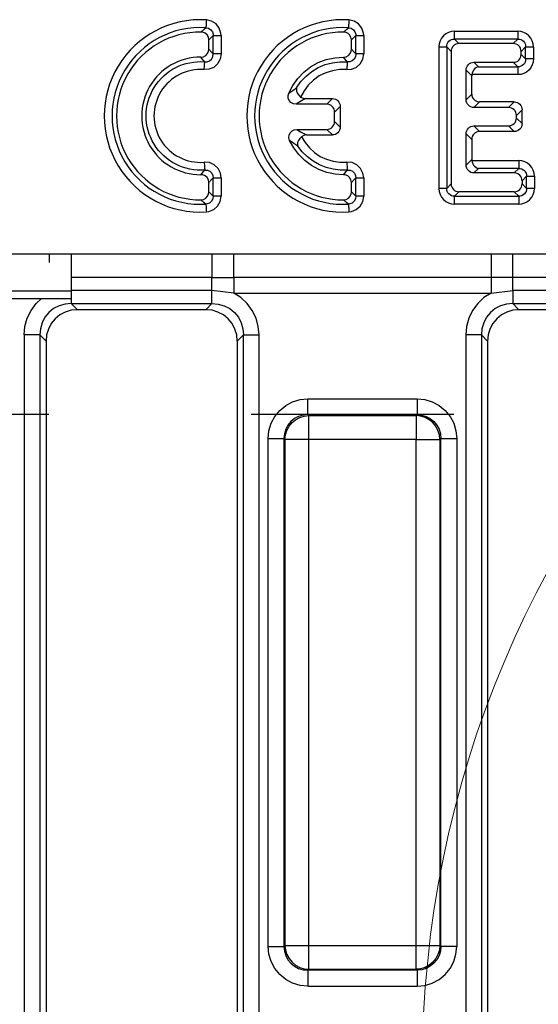
# Model space of a CAD drawing. Units: millimetres. Extents: x -56.6 to -40.8, y 36.2 to 47.6.
# Drawn here: x -49.9 to -49.6, y 42.2 to 42.7 of the extents above; entities that cross this region are included whole.
import ezdxf

# ---------------------------------------------------------------- set-up
doc = ezdxf.new("R2010")
doc.units = ezdxf.units.MM
doc.linetypes.add('PDF_IMPORT', pattern=[1, 0.8, -0.2])
doc.layers.add('PDF_Geometry', color=7, linetype='Continuous')

msp = doc.modelspace()

# ---------------------------------------------------------------- linework, layer by layer
at = {"layer": 'PDF_Geometry', "color": 7, "lineweight": 25}
for points in [[(-49.76325114160852, 42.67878466884417), (-49.7633484193863, 42.68003461328862), (-49.76416783605296, 42.68246521051084), (-49.76576503049741, 42.68450682162195), (-49.76797341938629, 42.68592355773306), (-49.77052894716407, 42.68652076606639), (-49.77057058605296, 42.68584015495529), (-49.77061233605296, 42.68517354384417), (-49.77064009994185, 42.68454857162195), (-49.77068173883075, 42.6839930021775), (-49.77070950271963, 42.68350683551084), (-49.77073726660852, 42.68311794662195), (-49.77075115549741, 42.68282633551084), (-49.77076503049741, 42.68264577995528, 1.064265320074995), (-49.77076503049741, 42.59554850217751), (-49.77075115549741, 42.59536793273306), (-49.77073726660852, 42.59507632162195), (-49.77070950271963, 42.59468743273306), (-49.77068173883075, 42.59420127995529), (-49.77064009994185, 42.59364571051084), (-49.77061233605296, 42.59302073828862), (-49.77057058605296, 42.59235411328861), (-49.77052894716407, 42.59167350217751), (-49.76927900271963, 42.59185407162195), (-49.7668900443863, 42.59282629384417), (-49.76495948883074, 42.5945346410664), (-49.76368178049741, 42.59682632162195), (-49.76325114160852, 42.59942348828861)], [(-49.69282059994185, 42.67878466884417), (-49.69291786383074, 42.68003461328862), (-49.6937372943863, 42.68246521051084), (-49.69533447494185, 42.68450682162195), (-49.69754287771963, 42.68592355773306), (-49.70008451660852, 42.68652076606639), (-49.7001400443863, 42.68584015495529), (-49.70016780827519, 42.68517354384417), (-49.70020955827519, 42.68454857162195), (-49.70025119716408, 42.6839930021775), (-49.70027896105297, 42.68350683551084), (-49.70030672494185, 42.68311794662195), (-49.70032061383074, 42.68282633551084), (-49.70033448883074, 42.68264577995528, 1.064265320077572), (-49.70033448883074, 42.59554850217751), (-49.70032061383074, 42.59536793273306), (-49.70030672494185, 42.59507632162195), (-49.70027896105297, 42.59468743273306), (-49.70025119716408, 42.59420127995529), (-49.70020955827519, 42.59364571051084), (-49.70016780827519, 42.59302073828862), (-49.7001400443863, 42.59235411328861), (-49.70008451660852, 42.59167350217751), (-49.69884844716407, 42.59185407162195), (-49.69645950271963, 42.59282629384417), (-49.69452894716407, 42.5945346410664), (-49.69325122494185, 42.59682632162195), (-49.69282059994185, 42.59942348828861), (-49.69350119716407, 42.59942348828861), (-49.69416782216408, 42.59942348828861), (-49.69479290549741, 42.59942348828861), (-49.69534836383075, 42.59942348828861), (-49.69583451660852, 42.59942348828861), (-49.69622340549741, 42.59942348828861), (-49.69651501660852, 42.59942348828861), (-49.69669558605297, 42.59942348828861), (-49.69669558605297, 42.60852080773306), (-49.69734843327519, 42.60781243273306), (-49.69890397494186, 42.60621523828862)], [(-49.76325114160852, 42.60852080773306), (-49.76325114160852, 42.59942348828861), (-49.76393173883074, 42.59942348828861), (-49.76459836383074, 42.59942348828861), (-49.76522344716408, 42.59942348828861), (-49.76577901660852, 42.59942348828861), (-49.76626507216407, 42.59942348828861), (-49.76665396105297, 42.59942348828861), (-49.7669456693863, 42.59942348828861), (-49.76712623883074, 42.59942348828861), (-49.76712623883074, 42.60852080773306), (-49.7669456693863, 42.60852080773306), (-49.76665396105297, 42.60852080773306), (-49.76626507216407, 42.60852080773306), (-49.76577901660852, 42.60852080773306), (-49.76522344716408, 42.60852080773306), (-49.76459836383074, 42.60852080773306), (-49.76393173883074, 42.60852080773306), (-49.76325114160852, 42.60852080773306), (-49.76359837771963, 42.6108541271775), (-49.76475115549741, 42.61314580773306), (-49.76661230827519, 42.61493744662195), (-49.76900115549741, 42.61602071051084), (-49.77162619716407, 42.61625690495529), (-49.7715706693863, 42.61556241884417), (-49.7715150443863, 42.61490968273306), (-49.77147340549741, 42.61428459939972), (-49.77143175271963, 42.61372914106639), (-49.77139011383074, 42.61324297439972), (-49.77136223883074, 42.61285408551084), (-49.77133447494185, 42.61256236328862), (-49.77132059994185, 42.61238190495528, -1.083541740210693), (-49.77132059994185, 42.66581247439973), (-49.77011229438629, 42.66585411328862), (-49.76890398883074, 42.66631240495528), (-49.76793176660852, 42.66715969662195), (-49.76730669716407, 42.66834023828861), (-49.76712623883074, 42.66967357162195), (-49.76777897494186, 42.67038183551084), (-49.76933451660852, 42.67197914106639)]]:
    msp.add_lwpolyline(points, format="xyb", dxfattribs=at)
for points in [[(-49.76325114160852, 42.66967357162195), (-49.76368178049741, 42.66707629384418), (-49.76495948883074, 42.66477073828862), (-49.76690391938629, 42.6630623910664), (-49.76927900271963, 42.66210405773306), (-49.77162619716407, 42.66195136328862), (-49.7715706693863, 42.66263186328862), (-49.7715150443863, 42.66328459939973), (-49.77147340549741, 42.66390968273306), (-49.77143175271963, 42.66446523828861), (-49.77139011383074, 42.66495129384417), (-49.77136223883074, 42.66534018273306), (-49.77133447494185, 42.66563190495528), (-49.77132059994185, 42.66581247439973), (-49.7718900443863, 42.66650684939972), (-49.77323728049741, 42.66810404384417), (-49.77194557216408, 42.66829848828861), (-49.77079290549741, 42.66893744662195), (-49.76993173883074, 42.66989577995528), (-49.76943168327519, 42.67107632162195), (-49.76933451660852, 42.67197914106639), (-49.76933451660852, 42.67664577995528), (-49.76954284994186, 42.67795125217751), (-49.77018169716408, 42.67909015495528), (-49.7711539193863, 42.67995132162195), (-49.77234844716408, 42.6804373771775), (-49.77318175271963, 42.68052077995529), (-49.77155668327519, 42.68196516884417), (-49.77076503049741, 42.68264577995528), (-49.76945955827519, 42.68238182162195), (-49.7683345443863, 42.68168743273306), (-49.76755676660852, 42.68065969662195), (-49.76716787771963, 42.67942351606639), (-49.76712623883074, 42.67878466884417), (-49.7669456693863, 42.67878466884417), (-49.76665396105297, 42.67878466884417), (-49.76626507216407, 42.67878466884417), (-49.76577901660852, 42.67878466884417), (-49.76522344716408, 42.67878466884417), (-49.76459836383074, 42.67878466884417), (-49.76393173883074, 42.67878466884417), (-49.76325114160852, 42.67878466884417), (-49.76325114160852, 42.66967357162195), (-49.76393173883074, 42.66967357162195), (-49.76459836383074, 42.66967357162195), (-49.76522344716408, 42.66967357162195), (-49.76577901660852, 42.66967357162195), (-49.76626507216407, 42.66967357162195), (-49.76665396105297, 42.66967357162195), (-49.7669456693863, 42.66967357162195), (-49.76712623883074, 42.66967357162195), (-49.76712623883074, 42.67878466884417), (-49.76784837771963, 42.67809018273306), (-49.76933451660852, 42.67664577995528)], [(-49.71105675271963, 42.64489573828862), (-49.72622334994185, 42.64489573828862), (-49.72755669716408, 42.64511794662195), (-49.72872336383074, 42.64577079384417), (-49.72957064160852, 42.6467568910664), (-49.73004282216407, 42.64792355773306), (-49.73008446105297, 42.64920126606639), (-49.72980673883075, 42.65027075217751), (-49.7278622943863, 42.65409022439973), (-49.72539005827519, 42.65759021051084), (-49.72241787771963, 42.66067354384417), (-49.71902894716408, 42.66329858551084), (-49.71527898883074, 42.66539571051084), (-49.71127896105296, 42.66690961328862), (-49.70708448883074, 42.66781243273306), (-49.70280672494185, 42.66810404384417), (-49.70151503049741, 42.66829848828861), (-49.70036225271963, 42.66893744662195), (-49.69948730827519, 42.66989577995528), (-49.69900114160852, 42.67107632162195), (-49.69890397494186, 42.67197914106639), (-49.69890397494186, 42.67664577995528), (-49.69911230827519, 42.67795125217751), (-49.69975115549741, 42.67909015495528), (-49.70072337771963, 42.67995132162195), (-49.7019177943863, 42.6804373771775), (-49.70275121105296, 42.68052077995529), (-49.70112614160852, 42.68196516884417), (-49.70033448883074, 42.68264577995528), (-49.69902890549741, 42.68238182162195), (-49.69790400271963, 42.68168743273306), (-49.69711233605297, 42.68065969662195), (-49.69672344716408, 42.67942351606639), (-49.69669558605297, 42.67878466884417), (-49.69741783605296, 42.67809018273306), (-49.69890397494186, 42.67664577995528)], [(-49.61891782216408, 42.67485404384417), (-49.6167095443863, 42.67704855773306), (-49.64794565549741, 42.67704855773306), (-49.64794565549741, 42.67722911328862), (-49.64794565549741, 42.67752072439973), (-49.64794565549741, 42.67790961328862), (-49.64794565549741, 42.67839577995528), (-49.64794565549741, 42.67896522439973), (-49.64794565549741, 42.67959019662195), (-49.64794565549741, 42.68024293273306), (-49.64794565549741, 42.68093741884417), (-49.64947344716408, 42.6807846271775), (-49.65093172494186, 42.68034021051084), (-49.65226505827519, 42.67963184939973), (-49.65344561383074, 42.6786735021775), (-49.65440394716408, 42.67750684939973), (-49.65511230827519, 42.6761596271775), (-49.65554284994185, 42.67470134939973), (-49.65569564160852, 42.67317355773307), (-49.65569564160852, 42.60334022439973)], [(-49.64794565549741, 42.68093741884417), (-49.6167095443863, 42.68093741884417)], [(-49.60895955827519, 42.67317355773307), (-49.60909837771963, 42.67470134939973), (-49.60954289160852, 42.6761596271775), (-49.61025115549741, 42.67750684939973), (-49.61120948883075, 42.6786735021775), (-49.61239003049741, 42.67963184939973), (-49.61372337771963, 42.68034021051084), (-49.61518175271963, 42.6807846271775), (-49.6167095443863, 42.68093741884417), (-49.6167095443863, 42.68024293273306), (-49.6167095443863, 42.67959019662195), (-49.6167095443863, 42.67896522439973), (-49.6167095443863, 42.67839577995528), (-49.6167095443863, 42.67790961328862), (-49.6167095443863, 42.67752072439973), (-49.6167095443863, 42.67722911328862), (-49.6167095443863, 42.67704855773306), (-49.61593176660852, 42.67700690495528), (-49.61518175271963, 42.67679847439973), (-49.61450115549741, 42.67645133551084), (-49.61391782216408, 42.67597905773306), (-49.61343176660852, 42.67538184939973), (-49.61308451660852, 42.67470134939973), (-49.61289007216408, 42.67396522439973), (-49.61283455827519, 42.67317355773307), (-49.61265398883074, 42.67317355773307), (-49.61236226660852, 42.67317355773307), (-49.61197337771963, 42.67317355773307), (-49.61148732216407, 42.67317355773307), (-49.61091787771963, 42.67317355773307), (-49.61030678049741, 42.67317355773307), (-49.60964005827519, 42.67317355773307), (-49.60895955827519, 42.67317355773307), (-49.60895955827519, 42.66722909939973), (-49.60909837771963, 42.66571519662195), (-49.60954289160852, 42.66425680773306), (-49.61025115549741, 42.66290958551084), (-49.61120948883075, 42.66174293273306), (-49.61239003049741, 42.66078458551084), (-49.61372337771963, 42.66006244662195), (-49.61518175271963, 42.65963180773306), (-49.6167095443863, 42.65947911328862)], [(-49.70119565549741, 42.66195136328862), (-49.69884844716407, 42.66210405773306), (-49.69647337771963, 42.6630623910664), (-49.69452894716407, 42.66477073828862), (-49.69325122494185, 42.66707629384418), (-49.69282059994185, 42.66967357162195), (-49.69350119716407, 42.66967357162195), (-49.69416782216408, 42.66967357162195), (-49.69479290549741, 42.66967357162195), (-49.69534836383075, 42.66967357162195), (-49.69583451660852, 42.66967357162195), (-49.69622340549741, 42.66967357162195), (-49.69651501660852, 42.66967357162195), (-49.69669558605297, 42.66967357162195), (-49.69669558605297, 42.67878466884417), (-49.69651501660852, 42.67878466884417), (-49.69622340549741, 42.67878466884417), (-49.69583451660852, 42.67878466884417), (-49.69534836383075, 42.67878466884417), (-49.69479290549741, 42.67878466884417), (-49.69416782216408, 42.67878466884417), (-49.69350119716407, 42.67878466884417), (-49.69282059994185, 42.67878466884417), (-49.69282059994185, 42.66967357162195)], [(-49.65569564160852, 42.67317355773307), (-49.65501503049741, 42.67317355773307), (-49.6543484193863, 42.67317355773307), (-49.65372344716408, 42.67317355773307), (-49.65316787771963, 42.67317355773307), (-49.65268171105296, 42.67317355773307), (-49.65229282216408, 42.67317355773307), (-49.65200121105296, 42.67317355773307), (-49.65182065549741, 42.67317355773307), (-49.65176501660852, 42.67396522439973), (-49.65155669716408, 42.67470134939973), (-49.65120955827518, 42.67538184939973), (-49.65073728049741, 42.67597905773306), (-49.65015394716408, 42.67645133551084), (-49.64947344716408, 42.67679847439973), (-49.64872343327519, 42.67700690495528), (-49.64794565549741, 42.67704855773306), (-49.64573726660852, 42.67485404384417)], [(-49.6145845443863, 42.60707630773306), (-49.61465394716407, 42.60784019662195), (-49.61487615549741, 42.60857632162195), (-49.61522340549741, 42.60924294662195), (-49.61570955827519, 42.60982627995529), (-49.61629289160852, 42.61029855773306), (-49.61695951660852, 42.61065968273306), (-49.61769564160852, 42.6108818910664), (-49.61845953049741, 42.61095129384417), (-49.6383484193863, 42.61095129384417), (-49.63911230827519, 42.61103468273306), (-49.63984843327519, 42.6112430160664), (-49.64051505827518, 42.61160414106639), (-49.64109839160852, 42.61207630773306), (-49.6415845443863, 42.61267352995528), (-49.64193179438629, 42.61334025217751), (-49.64215400271963, 42.6140623910664), (-49.64223728049741, 42.61482627995528), (-49.64223728049741, 42.63031247439973), (-49.64215400271963, 42.63106237717751), (-49.64193179438629, 42.6317985021775), (-49.6415845443863, 42.63246523828862), (-49.64109839160852, 42.63304855773306), (-49.64051505827518, 42.63353461328862), (-49.63984843327519, 42.63389573828862), (-49.63911230827519, 42.63410407162195), (-49.6383484193863, 42.63418746051084), (-49.62125115549741, 42.63418746051084), (-49.62048725271963, 42.63425686328861), (-49.61976511383074, 42.63447907162195), (-49.61909839160852, 42.63482632162195), (-49.61850118327519, 42.63531237717751), (-49.61802900271963, 42.63589571051084), (-49.61766787771963, 42.63656243273306), (-49.61745955827519, 42.63729855773306), (-49.61737615549741, 42.63806244662195), (-49.61737615549741, 42.63936793273306), (-49.61745955827519, 42.64013182162195), (-49.61766787771963, 42.64085407162195), (-49.61802900271963, 42.64153466884417), (-49.61850118327519, 42.6421180021775), (-49.61909839160852, 42.64259018273306), (-49.61976511383074, 42.64295130773306), (-49.62048725271963, 42.6431735160664), (-49.62125115549741, 42.64324302995529), (-49.6383484193863, 42.64324302995529), (-49.63911230827519, 42.64331243273306), (-49.63984843327519, 42.6435346410664), (-49.64051505827518, 42.64389576606639), (-49.64109839160852, 42.64436793273306), (-49.6415845443863, 42.64496514106639), (-49.64193179438629, 42.64563187717751), (-49.64215400271963, 42.6463541271775), (-49.64223728049741, 42.64711801606639), (-49.64223728049741, 42.66168740495528), (-49.64215400271963, 42.66245129384417), (-49.64193179438629, 42.66317354384417), (-49.6415845443863, 42.66385404384418), (-49.64109839160852, 42.66443737717751), (-49.64051505827518, 42.66490965495528), (-49.63984843327519, 42.66527077995529), (-49.63911230827519, 42.66549298828862), (-49.6383484193863, 42.66556239106639), (-49.61891782216408, 42.66556239106639), (-49.61815393327519, 42.66563190495528), (-49.61741780827519, 42.66585411328862), (-49.61675118327518, 42.66621523828861), (-49.61616784994185, 42.66668740495528), (-49.61568169716408, 42.66727073828861), (-49.61533455827519, 42.66795134939973), (-49.61511223883074, 42.66867348828862), (-49.61502896105296, 42.6694373771775), (-49.61502896105296, 42.67097905773306), (-49.61511223883074, 42.67174294662195), (-49.61533455827519, 42.67246519662195), (-49.61568169716408, 42.67313180773306), (-49.61616784994185, 42.67372912717751), (-49.61675118327518, 42.67420130773306), (-49.61741780827519, 42.67456243273306), (-49.61815393327519, 42.67477075217751), (-49.61891782216408, 42.67485404384417), (-49.64573726660852, 42.67485404384417), (-49.6465011693863, 42.67477075217751), (-49.6472372943863, 42.67456243273306), (-49.64790390549741, 42.67420130773306), (-49.64848723883074, 42.67372912717751), (-49.64897340549741, 42.67313180773306), (-49.64932064160852, 42.67246519662195), (-49.64954284994185, 42.67174294662195), (-49.64961226660852, 42.67097905773306), (-49.64961226660852, 42.60554851606639)], [(-49.69890397494186, 42.67197914106639), (-49.69734843327519, 42.67038183551084), (-49.69669558605297, 42.66967357162195), (-49.69687614160852, 42.66834023828861), (-49.69750122494185, 42.66715969662195), (-49.69847344716408, 42.66631240495528), (-49.69968175271963, 42.66585411328862), (-49.70089005827518, 42.66581247439973), (-49.70090393327519, 42.66563190495528), (-49.70091782216407, 42.66534018273306), (-49.70095957216407, 42.66495129384417), (-49.70098733605296, 42.66446523828861), (-49.70104284994186, 42.66390968273306), (-49.70108450271963, 42.66328459939973), (-49.70114003049741, 42.66263186328862), (-49.70119565549741, 42.66195136328862), (-49.70472340549741, 42.66195136328862), (-49.70820950271963, 42.66142355773306), (-49.71157068327518, 42.66036794662195), (-49.71473730827519, 42.65881239106639), (-49.71762619716408, 42.65678466884417), (-49.72016783605297, 42.65434019662195), (-49.72229283605297, 42.65153469662195), (-49.7239734193863, 42.64843736328861)], [(-49.64961226660852, 42.67097905773306), (-49.65182065549741, 42.67317355773307), (-49.65182065549741, 42.60334022439973), (-49.65200121105296, 42.60334022439973), (-49.65229282216408, 42.60334022439973), (-49.65268171105296, 42.60334022439973), (-49.65316787771963, 42.60334022439973), (-49.65372344716408, 42.60334022439973), (-49.6543484193863, 42.60334022439973), (-49.65501503049741, 42.60334022439973), (-49.65569564160852, 42.60334022439973), (-49.65554284994185, 42.60181244662195), (-49.65511230827519, 42.60035405773306), (-49.65440394716408, 42.59900683551084), (-49.65344561383074, 42.59784018273306), (-49.65226505827519, 42.59688183551084), (-49.65093172494186, 42.59617358551084), (-49.64947344716408, 42.59572905773306), (-49.64794565549741, 42.5955902521775), (-49.64794565549741, 42.5962707521775), (-49.64794565549741, 42.59693736328862), (-49.64794565549741, 42.59754857162195), (-49.64794565549741, 42.59811801606639), (-49.64794565549741, 42.59860407162195), (-49.64794565549741, 42.59899296051084), (-49.64794565549741, 42.59928468273306), (-49.64794565549741, 42.59946523828862), (-49.61625114160852, 42.59946523828862), (-49.61845953049741, 42.60165964106639), (-49.64573726660852, 42.60165964106639)], [(-49.61502896105296, 42.6694373771775), (-49.61283455827519, 42.66722909939973), (-49.61283455827519, 42.67317355773307), (-49.61502896105296, 42.67097905773306)], [(-49.72595950271963, 42.65299296051084), (-49.72382062771963, 42.65602077995528), (-49.72129286383074, 42.65871522439973), (-49.71841784994185, 42.66104854384417), (-49.71523734994185, 42.66295133551084), (-49.71183453049741, 42.66440961328862), (-49.70826503049741, 42.66538183551084), (-49.70458448883074, 42.66585411328862), (-49.70089005827518, 42.66581247439973), (-49.70145950271963, 42.66650684939972), (-49.70280672494185, 42.66810404384417)], [(-49.6383484193863, 42.66556239106639), (-49.63615400271963, 42.66335411328862), (-49.63680673883074, 42.66314577995529), (-49.63743172494186, 42.66278465495528), (-49.6380150443863, 42.66229850217751), (-49.63852897494186, 42.66170127995528), (-49.63893173883074, 42.66100690495529), (-49.63923734994185, 42.6602568910664), (-49.6394177943863, 42.65947911328862), (-49.63943178049741, 42.65929855773306), (-49.6394456693863, 42.65910411328862), (-49.6394595443863, 42.65890966884417)], [(-49.60895955827519, 42.66722909939973), (-49.60964005827519, 42.66722909939973), (-49.61030678049741, 42.66722909939973), (-49.61091787771963, 42.66722909939973), (-49.61148732216407, 42.66722909939973), (-49.61197337771963, 42.66722909939973), (-49.61236226660852, 42.66722909939973), (-49.61265398883074, 42.66722909939973), (-49.61283455827519, 42.66722909939973), (-49.61289007216408, 42.66645132162195), (-49.61308451660852, 42.66571519662195), (-49.61343176660852, 42.66503469662195), (-49.61391782216408, 42.66443737717751), (-49.61450115549741, 42.66396519662195), (-49.61518175271963, 42.66361796051084), (-49.61593176660852, 42.66340962717751), (-49.6167095443863, 42.66335411328862), (-49.6167095443863, 42.66318743273306), (-49.6167095443863, 42.66289571051084), (-49.6167095443863, 42.66249293273306), (-49.6167095443863, 42.6620068771775), (-49.6167095443863, 42.66145132162195), (-49.6167095443863, 42.66082633551084), (-49.6167095443863, 42.66015961328861), (-49.6167095443863, 42.65947911328862), (-49.6394177943863, 42.65947911328862)], [(-49.63615400271963, 42.66335411328862), (-49.6167095443863, 42.66335411328862), (-49.61891782216408, 42.66556239106639)], [(-49.64223728049741, 42.64711801606639), (-49.6394595443863, 42.64989575217751), (-49.6394595443863, 42.65890966884417), (-49.64223728049741, 42.66168740495528)], [(-49.72980673883075, 42.65027075217751), (-49.7278484193863, 42.6517012660664), (-49.72595950271963, 42.65299296051084), (-49.72597339160852, 42.65296519662195), (-49.72607065549741, 42.65246515495528), (-49.72598726660852, 42.65128461328862), (-49.72555673883074, 42.65020134939973), (-49.72489011383074, 42.64927077995529), (-49.7239734193863, 42.64843736328861), (-49.72276511383075, 42.64784015495528), (-49.72159834994186, 42.64767358551084), (-49.72439007216408, 42.64607627995528), (-49.72622334994185, 42.64489573828862)], [(-49.72159834994186, 42.64767358551084), (-49.7082789193863, 42.64767358551084)], [(-49.6394595443863, 42.64989575217751), (-49.63937615549741, 42.64913186328862), (-49.63916783605296, 42.64840961328862), (-49.63880671105296, 42.64774298828861), (-49.63832065549741, 42.64714577995528), (-49.63773732216408, 42.64667350217751), (-49.63707059994185, 42.64631237717751), (-49.63633446105297, 42.64609016884418), (-49.63557068327519, 42.64602075217751)], [(-49.62125115549741, 42.64324302995529), (-49.6184734193863, 42.64602075217751), (-49.63557068327519, 42.64602075217751), (-49.6383484193863, 42.64324302995529)], [(-49.6184734193863, 42.64602075217751), (-49.61772340549741, 42.64595134939973), (-49.61698728049741, 42.64572904384417), (-49.61632065549741, 42.64536801606639), (-49.61573732216408, 42.64489573828862), (-49.6152511693863, 42.64431240495529), (-49.6148900443863, 42.64363190495528), (-49.61468171105297, 42.64290965495528), (-49.6145984193863, 42.64214576606639)], [(-49.69890397494186, 42.60154848828861), (-49.69890397494186, 42.60621523828862), (-49.69911230827519, 42.60752071051084), (-49.69975115549741, 42.60865961328862), (-49.70072337771963, 42.60952077995528), (-49.7019177943863, 42.61000683551084), (-49.70280672494185, 42.61009023828862), (-49.70695955827519, 42.61035408551083), (-49.71101511383074, 42.6112152521775), (-49.71493173883074, 42.61264576606639), (-49.71858453049741, 42.61461796051084), (-49.72193171105297, 42.61709019662195), (-49.72487612771963, 42.62000684939973), (-49.72737614160852, 42.62332627995529), (-49.72939008605297, 42.62696518273306), (-49.72973732216408, 42.62827076606639), (-49.72964005827519, 42.62961798828862), (-49.72909836383074, 42.63079852995529), (-49.7282234193863, 42.63170133551084), (-49.72709840549741, 42.63228466884417), (-49.72586233605296, 42.63246523828862), (-49.71105675271963, 42.63246523828862), (-49.71029286383074, 42.63254851606639), (-49.70957061383074, 42.63275684939973), (-49.70890398883074, 42.63311797439972), (-49.70830678049741, 42.63359014106639), (-49.70783450271963, 42.63418746051084), (-49.70747337771963, 42.63485408551084), (-49.70726505827518, 42.63557633551084), (-49.70718176660852, 42.63634022439973), (-49.70718176660852, 42.6410207521775)], [(-49.70440391938629, 42.64379848828862), (-49.70440391938629, 42.6335623771775)], [(-49.61737615549741, 42.63806244662195), (-49.6145984193863, 42.63528461328862), (-49.6145984193863, 42.64214576606639), (-49.61737615549741, 42.63936793273306)], [(-49.70718176660852, 42.63634022439973), (-49.70440391938629, 42.6335623771775), (-49.70448732216408, 42.63281236328861), (-49.70469564160852, 42.63207634939972), (-49.70505676660852, 42.6314096271775), (-49.70552894716408, 42.63082629384417), (-49.70612615549741, 42.63034023828862), (-49.70679287771963, 42.62997911328861), (-49.70751501660852, 42.62977077995528), (-49.7082789193863, 42.6296873910664)], [(-49.72586233605296, 42.63246523828862), (-49.72398730827518, 42.63131244662195), (-49.72101501660852, 42.6296873910664), (-49.72237623883074, 42.62946518273306), (-49.72354289160852, 42.62884021051084), (-49.72441783605296, 42.62796515495528), (-49.72505669716408, 42.62699294662195), (-49.72543169716408, 42.62590966884417), (-49.72547344716408, 42.6247430160664), (-49.72534840549741, 42.62425684939973), (-49.72534840549741, 42.62424297439973)], [(-49.72101501660852, 42.6296873910664), (-49.7082789193863, 42.6296873910664), (-49.71105675271963, 42.63246523828862)], [(-49.6383484193863, 42.63418746051084), (-49.63557068327519, 42.6314096271775), (-49.63633446105297, 42.63132633551084), (-49.63707059994185, 42.63111800217751), (-49.63773732216408, 42.6307568771775), (-49.63832065549741, 42.63027072439973), (-49.63880671105296, 42.6296873910664), (-49.63916783605296, 42.6290207660664), (-49.63937615549741, 42.62829852995528), (-49.6394595443863, 42.6275346271775), (-49.64223728049741, 42.63031247439973)], [(-49.6184734193863, 42.6314096271775), (-49.63557068327519, 42.6314096271775)], [(-49.6145984193863, 42.63528461328862), (-49.61468171105297, 42.63452072439973), (-49.6148900443863, 42.63378469662195), (-49.6152511693863, 42.63311797439972), (-49.61573732216408, 42.63253464106639), (-49.61632065549741, 42.63204858551084), (-49.61698728049741, 42.63170133551084), (-49.61772340549741, 42.63147912717751), (-49.6184734193863, 42.6314096271775), (-49.62125115549741, 42.63418746051084)], [(-49.70280672494185, 42.61009023828862), (-49.70145950271963, 42.61168741884417), (-49.70089005827518, 42.61238190495528), (-49.7044456693863, 42.61234015495528), (-49.7079734193863, 42.61275680773306), (-49.71143176660852, 42.61364573828862), (-49.7147234193863, 42.61497908551084), (-49.71782064160852, 42.61674296051084), (-49.72065400271963, 42.61889572439973), (-49.72318176660852, 42.62140959939973), (-49.72534840549741, 42.62424297439973), (-49.72736225271963, 42.62554854384418), (-49.72939008605297, 42.62696518273306)], [(-49.72354289160852, 42.62884021051084), (-49.72179290549741, 42.62592355773306), (-49.71964003049741, 42.6232846271775), (-49.71712615549741, 42.62100683551084), (-49.71429289160852, 42.61913190495528), (-49.71120955827519, 42.61768741884417), (-49.7079595443863, 42.61671519662195), (-49.70459836383074, 42.61622902995529), (-49.70119565549741, 42.61625690495529), (-49.70114003049741, 42.61556241884417), (-49.70108450271963, 42.61490968273306), (-49.70104284994186, 42.61428459939972), (-49.70098733605296, 42.61372914106639), (-49.70095957216407, 42.61324297439972), (-49.70091782216407, 42.61285408551084), (-49.70090393327519, 42.61256236328862), (-49.70089005827518, 42.61238190495528), (-49.69954283605296, 42.61231240495528), (-49.69832064160852, 42.61178459939973), (-49.69739007216408, 42.6108818910664), (-49.69683450271963, 42.60971522439973), (-49.69669558605297, 42.60852080773306), (-49.69651501660852, 42.60852080773306), (-49.69622340549741, 42.60852080773306), (-49.69583451660852, 42.60852080773306), (-49.69534836383075, 42.60852080773306), (-49.69479290549741, 42.60852080773306), (-49.69416782216408, 42.60852080773306), (-49.69350119716407, 42.60852080773306), (-49.69282059994185, 42.60852080773306), (-49.69316783605296, 42.6108541271775), (-49.69432061383074, 42.61314580773306), (-49.69616789160852, 42.61493744662195), (-49.69857061383074, 42.61602071051084), (-49.70119565549741, 42.61625690495529)], [(-49.6394595443863, 42.6275346271775), (-49.6394595443863, 42.61760412717751)], [(-49.64223728049741, 42.61482627995528), (-49.6394595443863, 42.61760412717751), (-49.6394456693863, 42.61740968273306), (-49.63943178049741, 42.61722911328862), (-49.6394177943863, 42.61703468273306), (-49.63923734994185, 42.61625690495529), (-49.63893173883074, 42.6155068910664), (-49.63852897494186, 42.61481240495528), (-49.6380150443863, 42.61421519662195), (-49.63743172494186, 42.61372914106639), (-49.63680673883074, 42.6133680160664), (-49.63615400271963, 42.61315968273306), (-49.6383484193863, 42.61095129384417)], [(-49.6394177943863, 42.61703468273306), (-49.61625114160852, 42.61703468273306), (-49.61625114160852, 42.61635407162195), (-49.61625114160852, 42.61568744662195), (-49.61625114160852, 42.61506237717751), (-49.61625114160852, 42.61450690495528), (-49.61625114160852, 42.61402075217751), (-49.61625114160852, 42.61363186328862), (-49.61625114160852, 42.61334025217751), (-49.61625114160852, 42.61315968273306), (-49.63615400271963, 42.61315968273306)], [(-49.61845953049741, 42.61095129384417), (-49.61625114160852, 42.61315968273306), (-49.61547336383074, 42.61310405773306), (-49.61472336383074, 42.61289572439973), (-49.61404286383074, 42.61254848828862), (-49.61345953049741, 42.61207630773306), (-49.61298725271963, 42.61149297439973), (-49.61264011383074, 42.61081237717751), (-49.61243178049741, 42.61006247439973), (-49.61237615549741, 42.60928458551084), (-49.61219558605296, 42.60928458551084), (-49.61190397494185, 42.60928458551084), (-49.61151508605296, 42.60928458551084), (-49.61102893327519, 42.60928458551084), (-49.61047336383074, 42.60928458551084), (-49.60984839160852, 42.60928458551084), (-49.60918176660852, 42.60928458551084), (-49.60850115549741, 42.60928458551084), (-49.60865396105297, 42.61081237717751), (-49.60908448883075, 42.61227075217751), (-49.60979286383074, 42.61360409939973), (-49.61075119716408, 42.61477075217751), (-49.61193173883074, 42.61574297439973), (-49.61326508605296, 42.61645134939972), (-49.61472336383074, 42.61688187717751), (-49.61625114160852, 42.61703468273306)], [(-49.69282059994185, 42.60852080773306), (-49.69282059994185, 42.59942348828861)], [(-49.60850115549741, 42.60928458551084), (-49.60850115549741, 42.60334022439973)], [(-49.76933451660852, 42.60154848828861), (-49.76933451660852, 42.60621523828862)], [(-49.61625114160852, 42.5955902521775), (-49.61472336383074, 42.59572905773306), (-49.61326508605296, 42.59617358551084), (-49.61193173883074, 42.59688183551084), (-49.61075119716408, 42.59784018273306), (-49.60979286383074, 42.59900683551084), (-49.60908448883075, 42.60035405773306), (-49.60865396105297, 42.60181244662195), (-49.60850115549741, 42.60334022439973), (-49.60918176660852, 42.60334022439973), (-49.60984839160852, 42.60334022439973), (-49.61047336383074, 42.60334022439973), (-49.61102893327519, 42.60334022439973), (-49.61151508605296, 42.60334022439973), (-49.61190397494185, 42.60334022439973), (-49.61219558605296, 42.60334022439973), (-49.61237615549741, 42.60334022439973), (-49.61243178049741, 42.60256246051084), (-49.61264011383074, 42.60181244662195), (-49.61298725271963, 42.60113183551084), (-49.61345953049741, 42.6005485021775), (-49.61404286383074, 42.60006244662195), (-49.61472336383074, 42.59971521051084), (-49.61547336383074, 42.59952076606639), (-49.61625114160852, 42.59946523828862), (-49.61625114160852, 42.59928468273306), (-49.61625114160852, 42.59899296051084), (-49.61625114160852, 42.59860407162195), (-49.61625114160852, 42.59811801606639), (-49.61625114160852, 42.59754857162195), (-49.61625114160852, 42.59693736328862), (-49.61625114160852, 42.5962707521775), (-49.61625114160852, 42.5955902521775), (-49.64794565549741, 42.5955902521775)], [(-49.61845953049741, 42.60165964106639), (-49.61769564160852, 42.60174293273306), (-49.61695951660852, 42.60195125217751), (-49.61629289160852, 42.6023123771775), (-49.61570955827519, 42.60279854384417), (-49.61522340549741, 42.6033818771775), (-49.61487615549741, 42.60404848828862), (-49.61465394716407, 42.60478462717751), (-49.6145845443863, 42.60554851606639)], [(-49.97515397494185, 42.57092357162195), (-49.84795955827519, 42.57092357162195), (-49.83725118327519, 42.57092357162195), (-49.76775121105297, 42.57092357162195), (-49.76687615549741, 42.57092357162195), (-49.75704282216407, 42.57092357162195), (-49.6298484193863, 42.57092357162195), (-49.61914003049741, 42.57092357162195), (-49.54964007216407, 42.57092357162195), (-49.54876512771963, 42.57092357162195), (-49.53893178049741, 42.57092357162195), (-49.41173728049741, 42.57092357162195), (-49.40102900271963, 42.57092357162195), (-49.3315289193863, 42.57092357162195), (-49.33065397494185, 42.57092357162195), (-49.32082064160852, 42.57092357162195), (-49.19362623883075, 42.57092357162195), (-49.18291775271963, 42.57092357162195), (-49.11341778049741, 42.57092357162195), (-49.11255671105296, 42.57092357162195), (-49.10270950271963, 42.57092357162195), (-48.97551498883074, 42.57092357162195)], [(-49.84795955827519, 42.56668746051084), (-49.84795955827519, 42.56695130773306), (-49.84795955827519, 42.5689096271775), (-49.84795955827519, 42.57092357162195)], [(-49.83725118327519, 42.57092357162195), (-49.83725118327519, 42.56889573828862), (-49.83725118327519, 42.56693741884417), (-49.83725118327519, 42.56668746051084), (-49.83725118327519, 42.55278468273306)], [(-49.76775121105297, 42.57092357162195), (-49.76775121105297, 42.56889573828862), (-49.76775121105297, 42.56693741884417), (-49.76775121105297, 42.56507627995529), (-49.76775121105297, 42.56340966884417), (-49.76775121105297, 42.56195129384417), (-49.76775121105297, 42.5607707521775), (-49.76775121105297, 42.55988182162195), (-49.76775121105297, 42.55932636328862), (-49.75704282216407, 42.55935412717751), (-49.75704282216407, 42.55896523828861), (-49.75704282216407, 42.5583680160664), (-49.75704282216407, 42.55757626606639), (-49.75704282216407, 42.55661791884418), (-49.75704282216407, 42.55550689106639), (-49.75704282216407, 42.55428459939973), (-49.75704282216407, 42.55297912717751), (-49.75704282216407, 42.55163190495529), (-49.6298484193863, 42.55163190495529), (-49.63341780827518, 42.54936798828862), (-49.63651503049741, 42.54649297439973), (-49.6390289193863, 42.54310404384417), (-49.64087618327519, 42.53929855773306), (-49.64201507216408, 42.53518737717751), (-49.64240396105296, 42.53093737717751), (-49.64240396105296, 41.80788186328861)], [(-49.6298484193863, 42.57092357162195), (-49.6298484193863, 42.5689096271775), (-49.6298484193863, 42.56695130773306), (-49.6298484193863, 42.56511802995529), (-49.6298484193863, 42.56345132162195), (-49.6298484193863, 42.56200682162195), (-49.6298484193863, 42.56081239106639), (-49.6298484193863, 42.55992357162195), (-49.6298484193863, 42.55935412717751), (-49.75704282216407, 42.55935412717751), (-49.75704282216407, 42.55992357162195), (-49.75704282216407, 42.56081239106639), (-49.75704282216407, 42.56200682162195), (-49.75704282216407, 42.56345132162195), (-49.75704282216407, 42.56511802995529), (-49.75704282216407, 42.56695130773306), (-49.75704282216407, 42.5689096271775), (-49.75704282216407, 42.57092357162195)], [(-49.54964007216407, 42.57092357162195), (-49.54964007216407, 42.56889573828862), (-49.54964007216407, 42.56693741884417), (-49.54964007216407, 42.56507627995529), (-49.54964007216407, 42.56340966884417), (-49.54964007216407, 42.56195129384417), (-49.54964007216407, 42.5607707521775), (-49.54964007216407, 42.55988182162195), (-49.54964007216407, 42.55932636328862), (-49.61914003049741, 42.55932636328862), (-49.61914003049741, 42.55988182162195), (-49.61914003049741, 42.5607707521775), (-49.61914003049741, 42.56195129384417), (-49.61914003049741, 42.56340966884417), (-49.61914003049741, 42.56507627995529), (-49.61914003049741, 42.56693741884417), (-49.61914003049741, 42.56889573828862), (-49.61914003049741, 42.57092357162195)], [(-49.75704282216407, 41.78718741884417), (-49.75345955827519, 41.78945130773306), (-49.75037621105297, 41.79232630773306), (-49.74786233605296, 41.79572908551084), (-49.74600118327518, 41.79953464106639), (-49.74486228049741, 41.80363186328862), (-49.74448728049741, 41.80788186328861), (-49.74448728049741, 42.53093737717751), (-49.74486228049741, 42.53518737717751), (-49.74600118327518, 42.53929855773306), (-49.74786233605296, 42.54310404384417), (-49.75037621105297, 42.54649297439973), (-49.75345955827519, 42.54936798828862), (-49.75704282216407, 42.55163190495529), (-49.76775121105297, 42.55289573828862), (-49.76775121105297, 42.5540623910664), (-49.76775121105297, 42.55515965495528), (-49.76775121105297, 42.55618739106639), (-49.76775121105297, 42.55710408551084), (-49.76775121105297, 42.55788186328861), (-49.76775121105297, 42.55853459939973), (-49.76775121105297, 42.5590207660664), (-49.76775121105297, 42.55932636328862), (-49.83725118327519, 42.55932636328862)], [(-49.83725118327519, 42.54884018273306), (-49.83725118327519, 42.54865961328862), (-49.83725118327519, 42.54786796051084), (-49.83725118327519, 42.54722911328862), (-49.83725118327519, 42.54674294662195), (-49.83725118327519, 42.54645133551084), (-49.84034839160852, 42.5461873771775), (-49.84329280827519, 42.54534019662195), (-49.84598725271963, 42.54393744662195), (-49.84833446105296, 42.54202077995528), (-49.85025114160852, 42.53967357162195), (-49.85165398883074, 42.5369791271775), (-49.8525011693863, 42.53402071051084), (-49.85276501660852, 42.53093737717751), (-49.85311226660852, 42.53093737717751), (-49.85369559994185, 42.53093737717751), (-49.85448725271963, 42.53093737717751), (-49.85545947494185, 42.53093737717751), (-49.85657061383074, 42.53093737717751), (-49.8578206693863, 42.53093737717751), (-49.85915400271963, 42.53093737717751), (-49.86051511383074, 42.53093737717751), (-49.86051511383074, 41.80788186328861)], [(-49.86051511383074, 42.53093737717751), (-49.86012622494185, 42.53518737717751), (-49.85898732216408, 42.53929855773306), (-49.85714005827518, 42.54310404384417), (-49.8546261693863, 42.54649297439973), (-49.85219568327518, 42.54884018273306)], [(-49.77076503049741, 42.5434235160664), (-49.83423725271963, 42.5434235160664), (-49.83725118327519, 42.54645133551084), (-49.76775121105297, 42.54645133551084), (-49.76775121105297, 42.54674294662195), (-49.76775121105297, 42.54722911328862), (-49.76775121105297, 42.54786796051084), (-49.76775121105297, 42.54865961328862), (-49.76775121105297, 42.54957630773306), (-49.76775121105297, 42.55060405773306), (-49.76775121105297, 42.55172907162195), (-49.76775121105297, 42.55289573828862), (-49.83725118327519, 42.55289573828862)], [(-49.54964007216407, 42.55289573828862), (-49.61914003049741, 42.55289573828862), (-49.61914003049741, 42.55172907162195), (-49.61914003049741, 42.55060405773306), (-49.61914003049741, 42.54957630773306), (-49.61914003049741, 42.54865961328862), (-49.61914003049741, 42.54786796051084), (-49.61914003049741, 42.54722911328862), (-49.61914003049741, 42.54674294662195), (-49.61914003049741, 42.54645133551084), (-49.54964007216407, 42.54645133551084)], [(-49.75525118327518, 42.52792355773306), (-49.7555427943863, 42.5309651410664), (-49.75643172494186, 42.53388190495528), (-49.75784836383075, 42.53657634939973), (-49.75976503049741, 42.53890968273306), (-49.76211234994185, 42.54082634939973), (-49.76479280827519, 42.54225686328861), (-49.76770957216408, 42.54313190495528), (-49.77076503049741, 42.5434235160664), (-49.76775121105297, 42.54645133551084), (-49.76465398883074, 42.5461873771775), (-49.76170947494185, 42.54534019662195), (-49.75900114160852, 42.54393744662195), (-49.75665393327519, 42.54202077995528), (-49.75473726660852, 42.53967357162195), (-49.75333451660852, 42.5369791271775), (-49.75248733605297, 42.53402071051084), (-49.75223725271963, 42.53093737717751), (-49.75187614160852, 42.53093737717751), (-49.75130679438629, 42.53093737717751), (-49.75051503049741, 42.53093737717751), (-49.74954280827519, 42.53093737717751), (-49.7484179054974, 42.53093737717751), (-49.74716784994185, 42.53093737717751), (-49.74584837771963, 42.53093737717751), (-49.74448728049741, 42.53093737717751)], [(-49.55265398883074, 42.5434235160664), (-49.61612621105296, 42.5434235160664), (-49.61914003049741, 42.54645133551084), (-49.62223725271963, 42.5461873771775), (-49.62518178049741, 42.54534019662195), (-49.62787622494185, 42.54393744662195), (-49.6302234193863, 42.54202077995528), (-49.63214009994185, 42.53967357162195), (-49.63354284994185, 42.5369791271775), (-49.63439003049741, 42.53402071051084), (-49.63465398883074, 42.53093737717751), (-49.63500122494185, 42.53093737717751), (-49.63558455827518, 42.53093737717751), (-49.63637621105296, 42.53093737717751), (-49.63734843327519, 42.53093737717751), (-49.63847344716407, 42.53093737717751), (-49.63970951660852, 42.53093737717751), (-49.64104286383074, 42.53093737717751), (-49.64240396105296, 42.53093737717751)], [(-49.83423725271963, 42.5434235160664), (-49.83727894716407, 42.54313190495528), (-49.84020947494185, 42.54225686328861), (-49.84289004438629, 42.54082634939973), (-49.84522336383074, 42.53890968273306), (-49.8471400443863, 42.53657634939973), (-49.84857065549741, 42.53388190495528), (-49.84944559994185, 42.5309651410664), (-49.84973732216407, 42.52792355773306), (-49.85276501660852, 42.53093737717751), (-49.85276501660852, 41.80788186328861), (-49.84973732216407, 41.8109096410664), (-49.84944559994185, 41.80785408551084), (-49.84857065549741, 41.80493741884418), (-49.8471400443863, 41.80225686328862), (-49.84522336383074, 41.79990964106639), (-49.84289004438629, 41.79799297439973), (-49.84020947494185, 41.79656241884418), (-49.83727894716407, 41.79568741884417), (-49.83423725271963, 41.79539575217751)], [(-49.61612621105296, 42.5434235160664), (-49.6191677943863, 42.54313190495528), (-49.62209843327518, 42.54225686328861), (-49.62477900271963, 42.54082634939973), (-49.62711232216407, 42.53890968273306), (-49.62904287771963, 42.53657634939973), (-49.63045951660852, 42.53388190495528), (-49.63133455827519, 42.5309651410664), (-49.63162616938629, 42.52792355773306), (-49.63465398883074, 42.53093737717751), (-49.63465398883074, 41.80788186328861), (-49.63162616938629, 41.8109096410664), (-49.63133455827519, 41.80785408551084), (-49.63045951660852, 41.80493741884418), (-49.62904287771963, 41.80225686328862), (-49.62711232216407, 41.79990964106639), (-49.62477900271963, 41.79799297439973), (-49.62209843327518, 41.79656241884418), (-49.6191677943863, 41.79568741884417), (-49.61612621105296, 41.79539575217751)], [(-49.77076503049741, 41.79539575217751), (-49.76770957216408, 41.79568741884417), (-49.76479280827519, 41.79656241884418), (-49.76211234994185, 41.79799297439973), (-49.75976503049741, 41.79990964106639), (-49.75784836383075, 41.80225686328862), (-49.75643172494186, 41.80493741884418), (-49.7555427943863, 41.80785408551084), (-49.75525118327518, 41.8109096410664), (-49.75223725271963, 41.80788186328861), (-49.75223725271963, 42.53093737717751), (-49.75525118327518, 42.52792355773306), (-49.75525118327518, 41.8109096410664)], [(-49.84973732216407, 42.52792355773306), (-49.84973732216407, 41.8109096410664)], [(-49.63162616938629, 42.52792355773306), (-49.63162616938629, 41.8109096410664)], [(-49.74002896105296, 42.47985408551084), (-49.73965394716407, 42.48368743273306), (-49.73854280827518, 42.48736797439973), (-49.73672341938629, 42.49075686328862), (-49.73429282216408, 42.49372904384417), (-49.73132064160852, 42.49615964106639), (-49.72793169716407, 42.49796515495528), (-49.72425115549741, 42.49909016884417), (-49.72041780827519, 42.49946518273306)], [(-49.72041780827519, 42.49161797439973), (-49.72041780827519, 42.49188187717751), (-49.72041780827519, 42.49239575217751), (-49.72041780827519, 42.49315969662195), (-49.72041780827519, 42.49414579384417), (-49.72041780827519, 42.49529857162195), (-49.72041780827519, 42.49660404384417), (-49.72041780827519, 42.49800690495528), (-49.72041780827519, 42.49946518273306), (-49.66647343327519, 42.49946518273306), (-49.66647343327519, 42.49800690495528), (-49.66647343327519, 42.49660404384417), (-49.66647343327519, 42.49529857162195), (-49.66647343327519, 42.49414579384417), (-49.66647343327519, 42.49315969662195), (-49.66647343327519, 42.49239575217751), (-49.66647343327519, 42.49188187717751), (-49.66647343327519, 42.49161797439973)], [(-49.66647343327519, 42.49946518273306), (-49.66264008605297, 42.49909016884417), (-49.6589456554974, 42.49796515495528), (-49.65555672494185, 42.49615964106639), (-49.65259843327519, 42.49372904384417), (-49.65015394716408, 42.49075686328862), (-49.64834843327519, 42.48736797439973), (-49.6472372943863, 42.48368743273306), (-49.6468622943863, 42.47985408551084)], [(-49.72041780827519, 42.20943740495528), (-49.72425115549741, 42.20981240495529), (-49.72793169716407, 42.21092354384417), (-49.73132064160852, 42.21274298828862), (-49.73429282216408, 42.21517354384417), (-49.73672341938629, 42.21814576606639), (-49.73854280827518, 42.22153465495528), (-49.73965394716407, 42.22521519662195), (-49.74002896105296, 42.22904854384417), (-49.73857057216408, 42.22904854384417), (-49.73716782216407, 42.22904854384417), (-49.73587623883074, 42.22904854384417), (-49.73470946105297, 42.22904854384417), (-49.73372336383074, 42.22904854384417), (-49.73295947494185, 42.22904854384417), (-49.73244565549741, 42.22904854384417), (-49.73218169716407, 42.22904854384417), (-49.73197337771963, 42.22674298828862), (-49.73130675271963, 42.22452076606639), (-49.73022337771963, 42.22247911328861), (-49.72876511383074, 42.22070129384417), (-49.72698725271963, 42.21924297439973), (-49.72494564160852, 42.21815965495529), (-49.72272336383075, 42.21749297439973), (-49.72041780827519, 42.21728465495529), (-49.71991787771963, 42.21778464106639), (-49.71991787771963, 42.21817352995528), (-49.71991787771963, 42.21895130773306), (-49.71991787771963, 42.22009021051084), (-49.71991787771963, 42.22156241884417), (-49.71991787771963, 42.22331240495528), (-49.71991787771963, 42.22527077995528), (-49.71991787771963, 42.22736796051084), (-49.71991787771963, 42.22954852995528), (-49.71991787771963, 42.47935408551084), (-49.72209839160852, 42.47935408551084), (-49.72420951660852, 42.47935408551084), (-49.72615394716408, 42.47935408551084), (-49.72790394716407, 42.47935408551084), (-49.72937619716407, 42.47935408551084), (-49.73051509994185, 42.47935408551084), (-49.73129287771963, 42.47935408551084), (-49.73169564160852, 42.47935408551084), (-49.7314456693863, 42.48164576606639), (-49.73076507216408, 42.48384018273306), (-49.72968169716408, 42.48586794662195), (-49.7282095443863, 42.48764576606639), (-49.72643178049741, 42.48910408551084), (-49.72440396105296, 42.49020129384417), (-49.72220955827519, 42.49088184939973), (-49.71991787771963, 42.49111798828861), (-49.66695948883074, 42.49111798828861), (-49.66695948883074, 42.49072909939973), (-49.66695948883074, 42.48995132162195), (-49.66695948883074, 42.48879854384417), (-49.66695948883074, 42.48734021051084), (-49.66695948883074, 42.48559022439973), (-49.66695948883074, 42.48363184939973), (-49.66695948883074, 42.48153461328862), (-49.66695948883074, 42.47935408551084), (-49.71991787771963, 42.47935408551084), (-49.71991787771963, 42.48153461328862), (-49.71991787771963, 42.48363184939973), (-49.71991787771963, 42.48559022439973), (-49.71991787771963, 42.48734021051084), (-49.71991787771963, 42.48879854384417), (-49.71991787771963, 42.48995132162195), (-49.71991787771963, 42.49072909939973), (-49.71991787771963, 42.49111798828861), (-49.72041780827519, 42.49161797439973), (-49.72272336383075, 42.4913957660664), (-49.72494564160852, 42.49074297439973), (-49.72698725271963, 42.48965965495528), (-49.72876511383074, 42.48820133551084), (-49.73022337771963, 42.4864235160664), (-49.73130675271963, 42.48438186328862), (-49.73197337771963, 42.4821596410664), (-49.73218169716407, 42.47985408551084), (-49.73169564160852, 42.47935408551084), (-49.73169564160852, 42.22954852995528), (-49.73129287771963, 42.22954852995528), (-49.73051509994185, 42.22954852995528), (-49.72937619716407, 42.22954852995528), (-49.72790394716407, 42.22954852995528), (-49.72615394716408, 42.22954852995528), (-49.72420951660852, 42.22954852995528), (-49.72209839160852, 42.22954852995528), (-49.71991787771963, 42.22954852995528), (-49.66695948883074, 42.22954852995528), (-49.66695948883074, 42.47935408551084), (-49.66477896105297, 42.47935408551084), (-49.66268172494186, 42.47935408551084), (-49.6607234193863, 42.47935408551084), (-49.65898730827519, 42.47935408551084), (-49.6575150443863, 42.47935408551084), (-49.65637614160852, 42.47935408551084), (-49.65558448883074, 42.47935408551084), (-49.65519559994186, 42.47935408551084), (-49.65519559994186, 42.22954852995528), (-49.6546956693863, 42.22904854384417), (-49.65491786383074, 42.22674298828862), (-49.65558448883074, 42.22452076606639), (-49.65665397494185, 42.22247911328861), (-49.65811225271963, 42.22070129384417), (-49.65990400271963, 42.21924297439973), (-49.66194559994185, 42.21815965495529), (-49.66415398883074, 42.21749297439973), (-49.66647343327519, 42.21728465495529), (-49.66647343327519, 42.2170207521775), (-49.66647343327519, 42.21650687717751), (-49.66647343327519, 42.21574298828862), (-49.66647343327519, 42.21475689106639), (-49.66647343327519, 42.21360411328862), (-49.66647343327519, 42.21229852995528), (-49.66647343327519, 42.21089572439973), (-49.66647343327519, 42.20943740495528), (-49.66264008605297, 42.20981240495529), (-49.6589456554974, 42.21092354384417), (-49.65555672494185, 42.21274298828862), (-49.65259843327519, 42.21517354384417), (-49.65015394716408, 42.21814576606639), (-49.64834843327519, 42.22153465495528), (-49.6472372943863, 42.22521519662195), (-49.6468622943863, 42.22904854384417), (-49.64830678049741, 42.22904854384417), (-49.64970953049741, 42.22904854384417), (-49.65101511383074, 42.22904854384417), (-49.65218178049741, 42.22904854384417), (-49.65315398883074, 42.22904854384417), (-49.65391789160852, 42.22904854384417), (-49.65444558605297, 42.22904854384417), (-49.6546956693863, 42.22904854384417), (-49.6546956693863, 42.47985408551084), (-49.65444558605297, 42.47985408551084), (-49.65391789160852, 42.47985408551084), (-49.65315398883074, 42.47985408551084), (-49.65218178049741, 42.47985408551084), (-49.65101511383074, 42.47985408551084), (-49.64970953049741, 42.47985408551084), (-49.64830678049741, 42.47985408551084), (-49.6468622943863, 42.47985408551084), (-49.6468622943863, 42.22904854384417)], [(-49.74002896105296, 42.22904854384417), (-49.74002896105296, 42.47985408551084), (-49.73857057216408, 42.47985408551084), (-49.73716782216407, 42.47985408551084), (-49.73587623883074, 42.47985408551084), (-49.73470946105297, 42.47985408551084), (-49.73372336383074, 42.47985408551084), (-49.73295947494185, 42.47985408551084), (-49.73244565549741, 42.47985408551084), (-49.73218169716407, 42.47985408551084), (-49.73218169716407, 42.22904854384417), (-49.73169564160852, 42.22954852995528), (-49.7314456693863, 42.22725686328862), (-49.73076507216408, 42.22506240495528), (-49.72968169716408, 42.2230346271775), (-49.7282095443863, 42.22125686328862), (-49.72643178049741, 42.21979854384417), (-49.72440396105296, 42.21870127995528), (-49.72220955827519, 42.21802073828862), (-49.71991787771963, 42.21778464106639), (-49.66695948883074, 42.21778464106639), (-49.66647343327519, 42.21728465495529), (-49.72041780827519, 42.21728465495529), (-49.72041780827519, 42.2170207521775), (-49.72041780827519, 42.21650687717751), (-49.72041780827519, 42.21574298828862), (-49.72041780827519, 42.21475689106639), (-49.72041780827519, 42.21360411328862), (-49.72041780827519, 42.21229852995528), (-49.72041780827519, 42.21089572439973), (-49.72041780827519, 42.20943740495528), (-49.66647343327519, 42.20943740495528)]]:
    msp.add_lwpolyline(points, dxfattribs=at)
for points in [[(-49.70440391938629, 42.64379848828862), (-49.70718176660852, 42.6410207521775), (-49.70726505827518, 42.64178464106639), (-49.70747337771963, 42.6425068910664), (-49.70783450271963, 42.64318739106639), (-49.70830678049741, 42.64377072439973), (-49.70890398883074, 42.6442430021775), (-49.70957061383074, 42.6446041271775), (-49.71029286383074, 42.64482633551084), (-49.71105675271963, 42.64489573828862), (-49.7082789193863, 42.64767358551084), (-49.70751501660852, 42.64760407162195), (-49.70679287771963, 42.64738186328862), (-49.70612615549741, 42.64702073828862), (-49.70552894716408, 42.64654857162195), (-49.70505676660852, 42.64596523828862), (-49.70469564160852, 42.6452846271775), (-49.70448732216408, 42.64456237717751)], [(-49.77323728049741, 42.61009023828862), (-49.7718900443863, 42.61168741884417), (-49.77132059994185, 42.61238190495528), (-49.76997337771963, 42.61231240495528), (-49.76875118327519, 42.61178459939973), (-49.76782061383074, 42.6108818910664), (-49.7672650443863, 42.60971522439973), (-49.76712623883074, 42.60852080773306), (-49.76777897494186, 42.60781243273306), (-49.76933451660852, 42.60621523828862), (-49.76954284994186, 42.60752071051084), (-49.77018169716408, 42.60865961328862), (-49.7711539193863, 42.60952077995528), (-49.77234844716408, 42.61000683551084)], [(-49.6145845443863, 42.60554851606639), (-49.61237615549741, 42.60334022439973), (-49.61237615549741, 42.60928458551084), (-49.6145845443863, 42.60707630773306)], [(-49.64573726660852, 42.60165964106639), (-49.64794565549741, 42.59946523828862), (-49.64872343327519, 42.59952076606639), (-49.64947344716408, 42.59971521051084), (-49.65015394716408, 42.60006244662195), (-49.65073728049741, 42.6005485021775), (-49.65120955827518, 42.60113183551084), (-49.65155669716408, 42.60181244662195), (-49.65176501660852, 42.60256246051084), (-49.65182065549741, 42.60334022439973), (-49.64961226660852, 42.60554851606639), (-49.64954284994185, 42.60478462717751), (-49.64932064160852, 42.60404848828862), (-49.64897340549741, 42.6033818771775), (-49.64848723883074, 42.60279854384417), (-49.64790390549741, 42.6023123771775), (-49.6472372943863, 42.60195125217751), (-49.6465011693863, 42.60174293273306)], [(-49.76933451660852, 42.60154848828861), (-49.76784837771963, 42.60010409939973), (-49.76712623883074, 42.59942348828861), (-49.76732068327519, 42.59810414106639), (-49.76794565549741, 42.59693736328862), (-49.76891787771963, 42.59609018273306), (-49.77012618327519, 42.5956180160664), (-49.77076503049741, 42.59554850217751), (-49.77155668327519, 42.59622909939973), (-49.77318175271963, 42.59767350217751), (-49.7718900443863, 42.59789571051084), (-49.77073726660852, 42.59853466884417), (-49.76989008605297, 42.59952076606639), (-49.76941780827519, 42.60070130773306)], [(-49.69890397494186, 42.60154848828861), (-49.69741783605296, 42.60010409939973), (-49.69669558605297, 42.59942348828861), (-49.69689003049741, 42.59810414106639), (-49.69750122494185, 42.59693736328862), (-49.69847344716408, 42.59609018273306), (-49.69969562771963, 42.5956180160664), (-49.70033448883074, 42.59554850217751), (-49.70112614160852, 42.59622909939973), (-49.70275121105296, 42.59767350217751), (-49.70145950271963, 42.59789571051084), (-49.70030672494185, 42.59853466884417), (-49.6994595443863, 42.59952076606639), (-49.69898726660852, 42.60070130773306)], [(-49.61914003049741, 42.55289573828862), (-49.61914003049741, 42.5540623910664), (-49.61914003049741, 42.55515965495528), (-49.61914003049741, 42.55618739106639), (-49.61914003049741, 42.55710408551084), (-49.61914003049741, 42.55788186328861), (-49.61914003049741, 42.55853459939973), (-49.61914003049741, 42.5590207660664), (-49.61914003049741, 42.55932636328862), (-49.6298484193863, 42.55935412717751), (-49.6298484193863, 42.55896523828861), (-49.6298484193863, 42.5583680160664), (-49.6298484193863, 42.55757626606639), (-49.6298484193863, 42.55661791884418), (-49.6298484193863, 42.55550689106639), (-49.6298484193863, 42.55428459939973), (-49.6298484193863, 42.55297912717751), (-49.6298484193863, 42.55163190495529)], [(-49.83725118327519, 42.54884018273306), (-50.99087618327519, 42.54884018273306), (-50.99079284994185, 42.54892357162195), (-50.99057062771963, 42.54914577995528), (-50.99020951660852, 42.54950690495528), (-50.98972340549741, 42.54999296051084), (-50.98912618327519, 42.55059016884417), (-50.98844562771963, 42.55127077995528), (-50.98770951660852, 42.55202079384417), (-50.98693173883074, 42.55278468273306), (-49.83725118327519, 42.55278468273306), (-49.83725118327519, 42.55202079384417), (-49.83725118327519, 42.55127077995528), (-49.83725118327519, 42.55059016884417), (-49.83725118327519, 42.54999296051084), (-49.83725118327519, 42.54950690495528), (-49.83725118327519, 42.54914577995528), (-49.83725118327519, 42.54892357162195)], [(-49.65519559994186, 42.47935408551084), (-49.65543168327519, 42.48164576606639), (-49.6561122943863, 42.48384018273306), (-49.6572095443863, 42.48586794662195), (-49.65866782216408, 42.48764576606639), (-49.66045955827519, 42.48910408551084), (-49.6624872943863, 42.49020129384417), (-49.66468169716408, 42.49088184939973), (-49.66695948883074, 42.49111798828861), (-49.66647343327519, 42.49161797439973), (-49.66415398883074, 42.4913957660664), (-49.66194559994185, 42.49074297439973), (-49.65990400271963, 42.48965965495528), (-49.65811225271963, 42.48820133551084), (-49.65665397494185, 42.4864235160664), (-49.65558448883074, 42.48438186328862), (-49.65491786383074, 42.4821596410664), (-49.6546956693863, 42.47985408551084)], [(-49.66695948883074, 42.21778464106639), (-49.66695948883074, 42.21817352995528), (-49.66695948883074, 42.21895130773306), (-49.66695948883074, 42.22009021051084), (-49.66695948883074, 42.22156241884417), (-49.66695948883074, 42.22331240495528), (-49.66695948883074, 42.22527077995528), (-49.66695948883074, 42.22736796051084), (-49.66695948883074, 42.22954852995528), (-49.66477896105297, 42.22954852995528), (-49.66268172494186, 42.22954852995528), (-49.6607234193863, 42.22954852995528), (-49.65898730827519, 42.22954852995528), (-49.6575150443863, 42.22954852995528), (-49.65637614160852, 42.22954852995528), (-49.65558448883074, 42.22954852995528), (-49.65519559994186, 42.22954852995528), (-49.65543168327519, 42.22725686328862), (-49.6561122943863, 42.22506240495528), (-49.6572095443863, 42.2230346271775), (-49.65866782216408, 42.22125686328862), (-49.66045955827519, 42.21979854384417), (-49.6624872943863, 42.21870127995528), (-49.66468169716408, 42.21802073828862)]]:
    msp.add_lwpolyline(points, close=True, dxfattribs=at)
at = {"layer": 'PDF_Geometry', "color": 7, "linetype": 'PDF_IMPORT', "lineweight": 25, "ltscale": 0.0539444861111118}
msp.add_lwpolyline([(-49.4483622943863, 42.49161797439973), (-49.93852896105297, 42.49161797439973)], dxfattribs=at)
at = {"layer": 'PDF_Geometry', "color": 7, "lineweight": 18}
msp.add_circle((-49.1499066721185, 42.16941132928908), 0.5139603526671127, dxfattribs=at)
at = {"layer": 'PDF_Geometry', "color": 7, "lineweight": 25}
for centre, radius, start, end in [((-49.77347166714807, 42.63909713412192), 0.04751484470882328, 86.4492484784024, 273.5507515216021), ((-49.70304030772087, 42.639097134122), 0.04751565602942034, 86.43351718306347, 273.5664828169296), ((-49.77347924064934, 42.63909714106648), 0.04142470709442026, 89.58853180782084, 270.4114681921776), ((-49.70304868519278, 42.63909714106639), 0.04142470699547688, 89.58855088055633, 270.4114491194437), ((-49.77346875902121, 42.63909714106638), 0.02900782637609297, 89.5427825907462, 270.4572174092542), ((-49.77347738877577, 42.63910413412199), 0.02292210267351975, 85.36774159546499, 274.6322584045175)]:
    msp.add_arc(centre, radius, start, end, dxfattribs=at)

doc.saveas('drawing.dxf')
